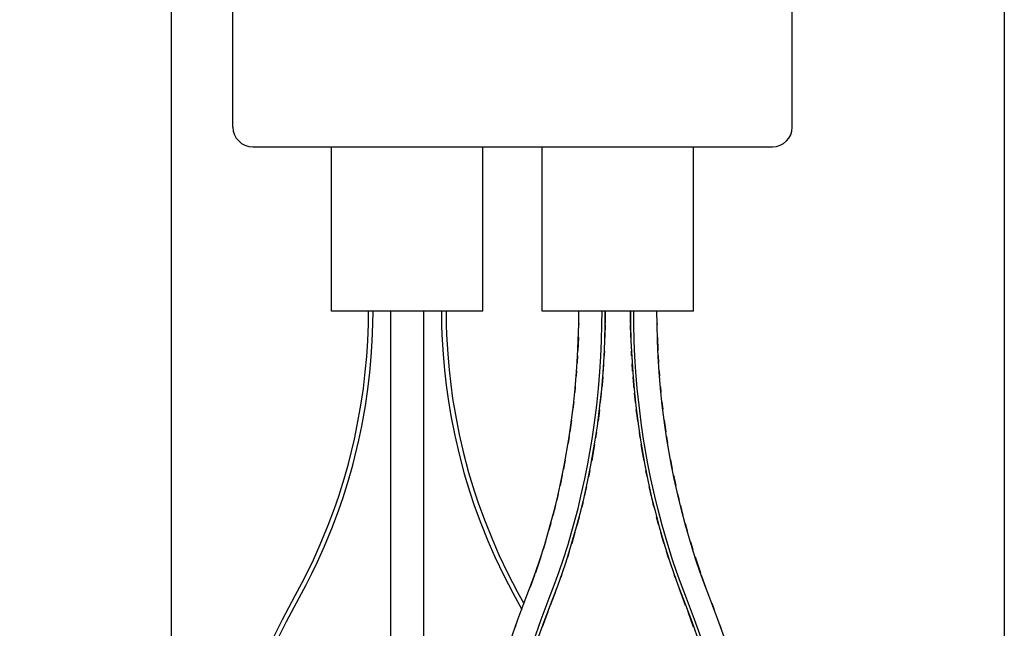
# Model space of a CAD drawing. Extents: x 798 to 2295, y -480 to 2031.
# Drawn here: x 1325 to 1475, y 1595 to 1688 of the extents above; entities that cross this region are included whole.
import ezdxf

# ---------------------------------------------------------------- set-up
doc = ezdxf.new("R2010")
doc.units = 0
doc.header["$PDMODE"] = 34
doc.header["$PDSIZE"] = 20
doc.layers.get('DEFPOINTS').update_dxf_attribs({"linetype": 'CONTINUOUS'})
for name, color, linetype in [('Mini MP 190V.V. Combi', 7, 'CONTINUOUS'), ('Mini MP 190V.V. Combi-COTES-', 7, 'CONTINUOUS'), ('Mini MP 190V.V. Combi-MOUVES-', 7, 'CONTINUOUS')]:
    doc.layers.add(name, color=color, linetype=linetype)
doc.styles.add('ISO', font='iso8')
doc.dimstyles.get("Standard").update_dxf_attribs({"dimtxt": 50, "dimasz": 40, "dimexe": 1, "dimexo": 1, "dimgap": 5, "dimtad": 1, "dimdec": 0, "dimzin": 0, "dimdsep": 46, "dimtxsty": 'ISO', "dimcen": 1, "dimadec": 0, "dimazin": 0, "dimtfac": 1, "dimtdec": 4, "dimtofl": 0, "dimtmove": 0, "dimatfit": 3, "dimfxl": 0, "dimtolj": 1, "dimtzin": 0, "dimarcsym": 0})

# ---------------------------------------------------------------- blocks, each defined once
blk = doc.blocks.new('*D6')
at = {"layer": 'DEFPOINTS', "color": 0}
for p in [(1348.24, 2030.56), (1248.24, 1480.56), (1348.24, 1480.56)]:
    blk.add_point(p, dxfattribs=at)
at = {"layer": 'Mini MP 190V.V. Combi-COTES-', "color": 0, "lineweight": -2}
for p, q in [((1347.24, 2030.56), (1247.24, 2030.56)), ((1248.24, 1990.56), (1248.24, 1520.56)), ((1347.24, 1480.56), (1247.24, 1480.56))]:
    blk.add_line(p, q, dxfattribs=at)
at = {"layer": 'Mini MP 190V.V. Combi-COTES-', "color": 0}
for points in [[(1241.57, 1990.56), (1254.91, 1990.56), (1248.24, 2030.56)], [(1241.57, 1520.56), (1254.91, 1520.56), (1248.24, 1480.56)]]:
    blk.add_solid(points, dxfattribs=at)
at = {"layer": 'Mini MP 190V.V. Combi-COTES-', "color": 0, "insert": (1218.24, 1755.56), "char_height": 50, "attachment_point": 5, "rotation": 90, "style": 'ISO'}
blk.add_mtext('\\A1;550', dxfattribs=at)

msp = doc.modelspace()

# ---------------------------------------------------------------- linework, layer by layer
at = {"layer": 'Mini MP 190V.V. Combi', "extrusion": (0, 1, 0)}
for p, q in [((1357.55, 1671.26), (1357.55, 1703.26)), ((1442.55, 1671.26), (1442.55, 1703.26)), ((1360.55, 1668.26), (1439.55, 1668.26)), ((1372.55, 1643.26), (1372.55, 1668.26)), ((1395.55, 1643.26), (1395.55, 1668.26)), ((1404.55, 1643.26), (1404.55, 1668.26)), ((1427.55, 1643.26), (1427.55, 1668.26)), ((1395.55, 1643.26), (1372.55, 1643.26)), ((1378.13, 1641.31), (1378.14, 1643.26)), ((1378.83, 1641.29), (1378.84, 1643.26)), ((1381.55, 1641.31), (1381.55, 1643.26)), ((1386.55, 1641.31), (1386.55, 1643.26)), ((1389.25, 1643.26), (1389.25, 1642.53)), ((1389.95, 1643.26), (1389.95, 1642.54)), ((1427.55, 1643.26), (1404.55, 1643.26)), ((1410.09, 1641.31), (1410.1, 1643.26)), ((1413.63, 1641.31), (1413.64, 1643.26)), ((1414.12, 1641.29), (1414.13, 1643.26)), ((1414.14, 1643.26), (1414.14, 1642.53)), ((1417.96, 1643.26), (1417.97, 1641.29)), ((1417.96, 1642.53), (1417.96, 1643.26)), ((1418.47, 1641.31), (1418.46, 1643.26)), ((1422, 1641.31), (1421.99, 1643.26)), ((1389.25, 1642.53), (1389.27, 1641.13)), ((1389.95, 1642.54), (1389.97, 1641.14)), ((1410.09, 1641.43), (1410.09, 1641.25)), ((1414.14, 1642.53), (1414.12, 1641.42)), ((1417.97, 1641.42), (1417.96, 1642.53)), ((1422, 1641.43), (1422, 1641.25)), ((1378.04, 1638.77), (1378.13, 1641.31)), ((1378.73, 1638.73), (1378.83, 1641.29)), ((1381.55, 1638.77), (1381.55, 1641.31)), ((1386.55, 1638.77), (1386.55, 1641.31)), ((1389.27, 1641.13), (1389.32, 1639.69)), ((1389.97, 1641.14), (1390.02, 1639.72)), ((1410.03, 1638.77), (1410.09, 1641.31)), ((1413.56, 1638.77), (1413.63, 1641.31)), ((1414.06, 1638.73), (1414.12, 1641.29)), ((1414.12, 1641.13), (1414.09, 1639.69)), ((1414.12, 1641.23), (1414.12, 1641.13)), ((1417.97, 1641.29), (1418.04, 1638.73)), ((1417.98, 1641.13), (1417.97, 1641.23)), ((1418.01, 1639.69), (1417.98, 1641.13)), ((1418.53, 1638.77), (1418.47, 1641.31)), ((1422.07, 1638.77), (1422, 1641.31)), ((1377.88, 1636.39), (1378.04, 1638.77)), ((1378.58, 1636.34), (1378.73, 1638.73)), ((1381.55, 1636.39), (1381.55, 1638.77)), ((1386.55, 1636.39), (1386.55, 1638.77)), ((1389.32, 1639.69), (1389.49, 1636.68)), ((1390.02, 1639.72), (1390.19, 1636.73)), ((1409.92, 1636.39), (1410.03, 1638.77)), ((1410.04, 1639.31), (1409.96, 1637.26)), ((1413.46, 1636.39), (1413.56, 1638.77)), ((1413.95, 1636.34), (1414.06, 1638.73)), ((1414.09, 1639.69), (1414.07, 1639.27)), ((1418.02, 1639.27), (1418.01, 1639.69)), ((1418.04, 1638.73), (1418.15, 1636.34)), ((1418.64, 1636.39), (1418.53, 1638.77)), ((1422.05, 1639.31), (1422.14, 1637.26)), ((1422.18, 1636.39), (1422.07, 1638.77)), ((1413.99, 1637.21), (1413.97, 1636.68)), ((1418.13, 1636.68), (1418.11, 1637.21)), ((1377.67, 1634.05), (1377.88, 1636.39)), ((1378.37, 1633.98), (1378.58, 1636.34)), ((1381.55, 1634.05), (1381.55, 1636.39)), ((1386.55, 1634.05), (1386.55, 1636.39)), ((1389.49, 1636.68), (1389.7, 1634.3)), ((1390.19, 1636.73), (1390.39, 1634.37)), ((1409.77, 1634.05), (1409.92, 1636.39)), ((1409.93, 1636.56), (1409.86, 1635.36)), ((1413.31, 1634.05), (1413.46, 1636.39)), ((1413.8, 1633.98), (1413.95, 1636.34)), ((1413.97, 1636.68), (1413.96, 1636.51)), ((1418.14, 1636.51), (1418.13, 1636.68)), ((1418.15, 1636.34), (1418.3, 1633.98)), ((1418.79, 1634.05), (1418.64, 1636.39)), ((1422.17, 1636.56), (1422.24, 1635.36)), ((1422.33, 1634.05), (1422.18, 1636.39)), ((1377.37, 1631.51), (1377.67, 1634.05)), ((1378.07, 1631.42), (1378.37, 1633.98)), ((1381.55, 1631.51), (1381.55, 1634.05)), ((1386.55, 1631.51), (1386.55, 1634.05)), ((1389.7, 1634.3), (1389.95, 1632.05)), ((1390.39, 1634.37), (1390.64, 1632.13)), ((1409.56, 1631.51), (1409.77, 1634.05)), ((1409.78, 1634.21), (1409.72, 1633.4)), ((1413.1, 1631.51), (1413.31, 1634.05)), ((1413.59, 1631.42), (1413.8, 1633.98)), ((1413.82, 1634.3), (1413.81, 1634.14)), ((1413.88, 1635.3), (1413.82, 1634.3)), ((1418.27, 1634.3), (1418.21, 1635.3)), ((1418.29, 1634.14), (1418.27, 1634.3)), ((1418.3, 1633.98), (1418.51, 1631.42)), ((1419, 1631.51), (1418.79, 1634.05)), ((1422.32, 1634.21), (1422.38, 1633.4)), ((1422.54, 1631.51), (1422.33, 1634.05)), ((1413.74, 1633.32), (1413.64, 1632.05)), ((1418.45, 1632.05), (1418.35, 1633.32)), ((1377, 1628.99), (1377.37, 1631.51)), ((1377.69, 1628.88), (1378.07, 1631.42)), ((1381.55, 1628.99), (1381.55, 1631.51)), ((1386.55, 1628.99), (1386.55, 1631.51)), ((1389.95, 1632.05), (1390.25, 1629.9)), ((1390.64, 1632.13), (1390.94, 1630)), ((1409.3, 1628.99), (1409.56, 1631.51)), ((1409.58, 1631.79), (1409.5, 1630.94)), ((1412.83, 1628.99), (1413.1, 1631.51)), ((1413.32, 1628.88), (1413.59, 1631.42)), ((1413.64, 1632.05), (1413.61, 1631.7)), ((1418.49, 1631.7), (1418.45, 1632.05)), ((1418.51, 1631.42), (1418.78, 1628.88)), ((1419.26, 1628.99), (1419, 1631.51)), ((1422.51, 1631.79), (1422.6, 1630.94)), ((1422.8, 1628.99), (1422.54, 1631.51)), ((1390.25, 1629.9), (1390.66, 1627.38)), ((1390.94, 1630), (1391.35, 1627.51)), ((1409.35, 1629.49), (1409.22, 1628.41)), ((1413.43, 1629.9), (1413.37, 1629.39)), ((1413.53, 1630.84), (1413.43, 1629.9)), ((1418.66, 1629.9), (1418.57, 1630.84)), ((1418.72, 1629.39), (1418.66, 1629.9)), ((1422.75, 1629.49), (1422.87, 1628.41)), ((1376.45, 1625.95), (1377, 1628.99)), ((1377.14, 1625.81), (1377.69, 1628.88)), ((1381.55, 1625.95), (1381.55, 1628.99)), ((1386.55, 1625.95), (1386.55, 1628.99)), ((1408.91, 1625.95), (1409.3, 1628.99)), ((1412.45, 1625.95), (1412.83, 1628.99)), ((1412.93, 1625.81), (1413.32, 1628.88)), ((1413.25, 1628.29), (1413.14, 1627.38)), ((1418.78, 1628.88), (1419.17, 1625.81)), ((1418.96, 1627.38), (1418.85, 1628.29)), ((1419.65, 1625.95), (1419.26, 1628.99)), ((1423.19, 1625.95), (1422.8, 1628.99)), ((1390.66, 1627.38), (1391.25, 1624.38)), ((1391.35, 1627.51), (1391.94, 1624.53)), ((1409.01, 1626.72), (1408.76, 1624.97)), ((1413.14, 1627.38), (1413.03, 1626.59)), ((1419.07, 1626.59), (1418.96, 1627.38)), ((1423.09, 1626.72), (1423.33, 1624.97)), ((1376.01, 1623.84), (1376.45, 1625.95)), ((1376.69, 1623.68), (1377.14, 1625.81)), ((1381.55, 1623.84), (1381.55, 1625.95)), ((1386.55, 1623.84), (1386.55, 1625.95)), ((1408.6, 1623.84), (1408.91, 1625.95)), ((1412.13, 1623.84), (1412.45, 1625.95)), ((1412.62, 1623.68), (1412.93, 1625.81)), ((1419.17, 1625.81), (1419.48, 1623.68)), ((1419.96, 1623.84), (1419.65, 1625.95)), ((1423.5, 1623.84), (1423.19, 1625.95)), ((1375.09, 1620.08), (1376.01, 1623.84)), ((1375.76, 1619.9), (1376.69, 1623.68)), ((1381.55, 1620.08), (1381.55, 1623.84)), ((1386.55, 1620.08), (1386.55, 1623.84)), ((1391.25, 1624.38), (1391.91, 1621.53)), ((1391.94, 1624.53), (1392.59, 1621.7)), ((1407.94, 1620.08), (1408.6, 1623.84)), ((1408.66, 1624.26), (1408.49, 1623.21)), ((1411.48, 1620.08), (1412.13, 1623.84)), ((1411.96, 1619.9), (1412.62, 1623.68)), ((1412.72, 1624.38), (1412.68, 1624.11)), ((1412.79, 1624.83), (1412.72, 1624.38)), ((1419.37, 1624.38), (1419.31, 1624.83)), ((1419.42, 1624.11), (1419.37, 1624.38)), ((1419.48, 1623.68), (1420.14, 1619.9)), ((1420.62, 1620.08), (1419.96, 1623.84)), ((1423.44, 1624.26), (1423.61, 1623.21)), ((1424.15, 1620.08), (1423.5, 1623.84)), ((1412.5, 1623.04), (1412.26, 1621.53)), ((1419.84, 1621.53), (1419.59, 1623.04)), ((1391.91, 1621.53), (1392.7, 1618.59)), ((1392.59, 1621.7), (1393.37, 1618.78)), ((1408.05, 1620.7), (1407.78, 1619.28)), ((1412.26, 1621.53), (1412.07, 1620.52)), ((1420.03, 1620.52), (1419.84, 1621.53)), ((1424.05, 1620.7), (1424.31, 1619.28)), ((1374.44, 1617.79), (1375.09, 1620.08)), ((1375.11, 1617.59), (1375.76, 1619.9)), ((1381.55, 1617.79), (1381.55, 1620.08)), ((1386.55, 1617.79), (1386.55, 1620.08)), ((1407.49, 1617.79), (1407.94, 1620.08)), ((1411.02, 1617.79), (1411.48, 1620.08)), ((1411.5, 1617.59), (1411.96, 1619.9)), ((1411.8, 1619.09), (1411.7, 1618.59)), ((1420.14, 1619.9), (1420.6, 1617.59)), ((1420.4, 1618.59), (1420.3, 1619.09)), ((1421.08, 1617.79), (1420.62, 1620.08)), ((1424.61, 1617.79), (1424.15, 1620.08)), ((1373.62, 1615.19), (1374.44, 1617.79)), ((1374.29, 1614.97), (1375.11, 1617.59)), ((1381.55, 1615.19), (1381.55, 1617.79)), ((1386.55, 1615.19), (1386.55, 1617.79)), ((1392.7, 1618.59), (1393.55, 1615.78)), ((1393.37, 1618.78), (1394.22, 1615.99)), ((1406.91, 1615.19), (1407.49, 1617.79)), ((1407.6, 1618.37), (1407.27, 1616.8)), ((1410.44, 1615.19), (1411.02, 1617.79)), ((1410.91, 1614.97), (1411.5, 1617.59)), ((1411.7, 1618.59), (1411.61, 1618.17)), ((1420.48, 1618.17), (1420.4, 1618.59)), ((1420.6, 1617.59), (1421.18, 1614.97)), ((1421.65, 1615.19), (1421.08, 1617.79)), ((1424.5, 1618.37), (1424.83, 1616.8)), ((1425.19, 1615.19), (1424.61, 1617.79)), ((1394.22, 1615.99), (1394.88, 1614)), ((1411.27, 1616.59), (1411.1, 1615.78)), ((1421, 1615.78), (1420.82, 1616.59)), ((1372.98, 1613.32), (1373.62, 1615.19)), ((1373.64, 1613.08), (1374.29, 1614.97)), ((1381.55, 1613.32), (1381.55, 1615.19)), ((1386.55, 1613.32), (1386.55, 1615.19)), ((1393.55, 1615.78), (1394.22, 1613.77)), ((1406.45, 1613.32), (1406.91, 1615.19)), ((1406.98, 1615.51), (1406.75, 1614.55)), ((1409.99, 1613.32), (1410.44, 1615.19)), ((1410.45, 1613.08), (1410.91, 1614.97)), ((1411.1, 1615.78), (1410.98, 1615.29)), ((1421.11, 1615.29), (1421, 1615.78)), ((1421.18, 1614.97), (1421.64, 1613.08)), ((1422.11, 1613.32), (1421.65, 1615.19)), ((1425.12, 1615.51), (1425.35, 1614.55)), ((1425.65, 1613.32), (1425.19, 1615.19)), ((1372.02, 1610.75), (1372.98, 1613.32)), ((1372.67, 1610.49), (1373.64, 1613.08)), ((1381.55, 1610.75), (1381.55, 1613.32)), ((1386.55, 1610.75), (1386.55, 1613.32)), ((1394.22, 1613.77), (1395.21, 1611.05)), ((1394.88, 1614), (1395.86, 1611.31)), ((1405.77, 1610.75), (1406.45, 1613.32)), ((1406.56, 1613.75), (1406.16, 1612.22)), ((1409.31, 1610.75), (1409.99, 1613.32)), ((1409.77, 1610.49), (1410.45, 1613.08)), ((1410.62, 1613.77), (1410.56, 1613.51)), ((1410.76, 1614.33), (1410.62, 1613.77)), ((1421.47, 1613.77), (1421.34, 1614.33)), ((1421.54, 1613.51), (1421.47, 1613.77)), ((1421.64, 1613.08), (1422.33, 1610.49)), ((1422.79, 1610.75), (1422.11, 1613.32)), ((1425.54, 1613.75), (1425.93, 1612.22)), ((1426.32, 1610.75), (1425.65, 1613.32)), ((1410.16, 1611.98), (1409.92, 1611.05)), ((1422.17, 1611.05), (1421.93, 1611.98)), ((1370.83, 1607.85), (1372.02, 1610.75)), ((1371.47, 1607.58), (1372.67, 1610.49)), ((1381.55, 1607.85), (1381.55, 1610.75)), ((1386.55, 1607.85), (1386.55, 1610.75)), ((1395.21, 1611.05), (1396.28, 1608.4)), ((1395.86, 1611.31), (1396.92, 1608.67)), ((1404.93, 1607.85), (1405.77, 1610.75)), ((1405.85, 1611.03), (1405.53, 1609.91)), ((1408.47, 1607.85), (1409.31, 1610.75)), ((1408.92, 1607.58), (1409.77, 1610.49)), ((1409.92, 1611.05), (1409.85, 1610.78)), ((1422.25, 1610.78), (1422.17, 1611.05)), ((1422.33, 1610.49), (1423.17, 1607.58)), ((1423.63, 1607.85), (1422.79, 1610.75)), ((1426.25, 1611.03), (1426.57, 1609.91)), ((1427.17, 1607.85), (1426.32, 1610.75)), ((1396.92, 1608.67), (1397.97, 1606.28)), ((1409.52, 1609.65), (1409.17, 1608.4)), ((1422.93, 1608.4), (1422.57, 1609.65)), ((1369.77, 1605.51), (1370.83, 1607.85)), ((1370.41, 1605.21), (1371.47, 1607.58)), ((1381.55, 1605.51), (1381.55, 1607.85)), ((1386.55, 1605.51), (1386.55, 1607.85)), ((1396.28, 1608.4), (1397.33, 1605.98)), ((1404.19, 1605.51), (1404.93, 1607.85)), ((1405.04, 1608.21), (1404.68, 1607.05)), ((1407.72, 1605.51), (1408.47, 1607.85)), ((1408.17, 1605.21), (1408.92, 1607.58)), ((1409.17, 1608.4), (1409.03, 1607.94)), ((1423.07, 1607.94), (1422.93, 1608.4)), ((1423.17, 1607.58), (1423.92, 1605.21)), ((1424.37, 1605.51), (1423.63, 1607.85)), ((1427.06, 1608.21), (1427.42, 1607.05)), ((1427.91, 1605.51), (1427.17, 1607.85)), ((1368.93, 1603.75), (1369.77, 1605.51)), ((1381.55, 1603.75), (1381.55, 1605.51)), ((1386.55, 1603.75), (1386.55, 1605.51)), ((1397.33, 1605.98), (1398.7, 1603.12)), ((1397.97, 1606.28), (1399.33, 1603.43)), ((1404.33, 1605.95), (1403.52, 1603.54)), ((1403.59, 1603.75), (1404.19, 1605.51)), ((1407.13, 1603.75), (1407.72, 1605.51)), ((1408.42, 1605.98), (1408.31, 1605.66)), ((1408.66, 1606.76), (1408.42, 1605.98)), ((1423.67, 1605.98), (1423.43, 1606.76)), ((1423.78, 1605.66), (1423.67, 1605.98)), ((1424.97, 1603.75), (1424.37, 1605.51)), ((1427.77, 1605.95), (1428.58, 1603.54)), ((1428.51, 1603.75), (1427.91, 1605.51)), ((1369.56, 1603.44), (1370.41, 1605.21)), ((1407.57, 1603.44), (1408.17, 1605.21)), ((1423.92, 1605.21), (1424.53, 1603.44)), ((1368.07, 1602.04), (1368.93, 1603.75)), ((1368.69, 1601.72), (1369.56, 1603.44)), ((1381.55, 1602.04), (1381.55, 1603.75)), ((1386.55, 1602.04), (1386.55, 1603.75)), ((1398.7, 1603.12), (1400.12, 1600.38)), ((1399.33, 1603.43), (1400.74, 1600.7)), ((1403.38, 1603.16), (1402.72, 1601.36)), ((1402.98, 1602.04), (1403.59, 1603.75)), ((1406.52, 1602.04), (1407.13, 1603.75)), ((1406.95, 1601.72), (1407.57, 1603.44)), ((1407.46, 1603.12), (1407.36, 1602.84)), ((1407.5, 1603.23), (1407.46, 1603.12)), ((1424.53, 1603.44), (1425.14, 1601.72)), ((1424.64, 1603.12), (1424.6, 1603.23)), ((1424.74, 1602.84), (1424.64, 1603.12)), ((1425.58, 1602.04), (1424.97, 1603.75)), ((1429.12, 1602.04), (1428.51, 1603.75)), ((1428.72, 1603.16), (1429.38, 1601.36)), ((1367, 1600.08), (1368.07, 1602.04)), ((1367.62, 1599.75), (1368.69, 1601.72)), ((1381.55, 1600.08), (1381.55, 1602.04)), ((1386.55, 1600.08), (1386.55, 1602.04)), ((1402.23, 1600.08), (1402.98, 1602.04)), ((1405.76, 1600.08), (1406.52, 1602.04)), ((1406.2, 1599.75), (1406.95, 1601.72)), ((1406.69, 1601.04), (1406.45, 1600.38)), ((1425.14, 1601.72), (1425.9, 1599.75)), ((1425.65, 1600.38), (1425.41, 1601.04)), ((1426.33, 1600.08), (1425.58, 1602.04)), ((1429.87, 1600.08), (1429.12, 1602.04)), ((1365.06, 1596.44), (1367, 1600.08)), ((1365.68, 1596.12), (1367.62, 1599.75)), ((1381.55, 1596.44), (1381.55, 1600.08)), ((1386.55, 1596.44), (1386.55, 1600.08)), ((1400.12, 1600.38), (1401.39, 1598.05)), ((1400.74, 1600.7), (1401.76, 1598.84)), ((1400.85, 1596.44), (1402.23, 1600.08)), ((1404.39, 1596.44), (1405.76, 1600.08)), ((1404.83, 1596.12), (1406.2, 1599.75)), ((1406.45, 1600.38), (1405.75, 1598.57)), ((1426.34, 1598.57), (1425.65, 1600.38)), ((1425.9, 1599.75), (1427.27, 1596.12)), ((1427.71, 1596.44), (1426.33, 1600.08)), ((1431.24, 1596.44), (1429.87, 1600.08)), ((1401.39, 1598.05), (1401.43, 1597.97)), ((1401.43, 1597.97), (1401.41, 1597.91)), ((1401.78, 1598.9), (1401.76, 1598.84)), ((1430.32, 1598.9), (1430.52, 1598.38)), ((1430.52, 1598.38), (1430.69, 1597.91)), ((1405.38, 1597.58), (1404.53, 1595.29)), ((1427.56, 1595.29), (1426.72, 1597.58)), ((1363.39, 1593.1), (1365.06, 1596.44)), ((1364.02, 1592.8), (1365.68, 1596.12)), ((1381.55, 1593.1), (1381.55, 1596.44)), ((1386.55, 1593.1), (1386.55, 1596.44)), ((1399.67, 1593.1), (1400.85, 1596.44)), ((1400.54, 1595.55), (1400.43, 1595.25)), ((1400.56, 1595.61), (1400.54, 1595.55)), ((1403.21, 1593.1), (1404.39, 1596.44)), ((1403.65, 1592.8), (1404.83, 1596.12)), ((1427.27, 1596.12), (1428.45, 1592.8)), ((1428.89, 1593.1), (1427.71, 1596.44)), ((1432.43, 1593.1), (1431.24, 1596.44)), ((1431.54, 1595.61), (1431.56, 1595.55)), ((1431.56, 1595.55), (1431.67, 1595.25))]:
    msp.add_line(p, q, dxfattribs=at)
at = {"layer": 'Mini MP 190V.V. Combi'}
for centre, start, end in [((1360.55, 1671.26), 180, 270), ((1439.55, 1671.26), 270, 0)]:
    msp.add_arc(centre, 3, start, end, dxfattribs=at)
at = {"layer": 'Mini MP 190V.V. Combi-MOUVES-', "color": 4, "linetype": 'Continuous'}
for p, q in [((1348.24, 1480.56), (1348.24, 2030.56)), ((1474.77, 2030.56), (1474.77, 1480.56))]:
    msp.add_line(p, q, dxfattribs=at)

# ---------------------------------------------------------------- dimensions: what is measured, and where the dimension line sits
at = {"layer": 'Mini MP 190V.V. Combi-COTES-', "color": 1}
dim = msp.add_linear_dim(base=(1248.24, 1480.56), p1=(1348.24, 2030.56), p2=(1348.24, 1480.56), angle=90, dimstyle='Standard', dxfattribs=at)
dim.commit()
dim.dimension.update_dxf_attribs({"geometry": '*D6', "text_midpoint": (1218.24, 1755.56)})

doc.saveas('drawing.dxf')
